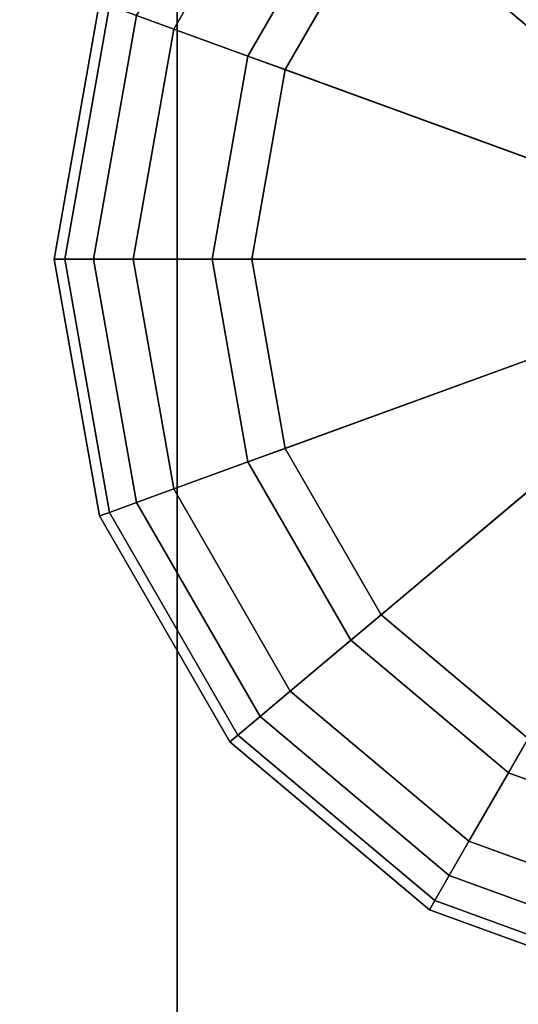
# Model space of a CAD drawing. Units: inches. Extents: x -36 to 36, y -15 to 15.
# Drawn here: x 20.4 to 20.8, y 10.8 to 11.6 of the extents above; entities that cross this region are included whole.
import ezdxf

# ---------------------------------------------------------------- set-up
doc = ezdxf.new("R2010")
doc.units = ezdxf.units.IN
doc.header["$MEASUREMENT"] = 0
for name, color, linetype in [('AFUTL-3-BSSS', 4, 'Continuous'), ('AFUTL-3-GDPL', 19, 'Continuous'), ('AFUTL-3-TPLM', 15, 'Continuous')]:
    doc.layers.add(name, color=color, linetype=linetype)

msp = doc.modelspace()

# ---------------------------------------------------------------- linework, layer by layer
at = {"layer": 'AFUTL-3-BSSS'}
for points in [[(20.5, 13, 2.86603), (20.13397, 13, 2.5), (20.13397, -13, 2.5), (20.5, -13, 2.86603)], [(20.13397, 13, 1.5), (20.5, 13, 1.13397), (20.5, -13, 1.13397), (20.13397, -13, 1.5)], [(20.5, 13, 2.86603), (20.13397, 13, 2.5), (20.13397, -13, 2.5), (20.5, -13, 2.86603)], [(20.13397, 13, 1.5), (20.5, 13, 1.13397), (20.5, -13, 1.13397), (20.13397, -13, 1.5)], [(21, 13, 3), (20.5, 13, 2.86603), (20.5, -13, 2.86603), (21, -13, 3)], [(20.5, 13, 1.13397), (21, 13, 1), (21, -13, 1), (20.5, -13, 1.13397)], [(21, 13, 3), (20.5, 13, 2.86603), (20.5, -13, 2.86603), (21, -13, 3)], [(20.5, 13, 1.13397), (21, 13, 1), (21, -13, 1), (20.5, -13, 1.13397)]]:
    msp.add_3dface(points, dxfattribs=at)
at = {"layer": 'AFUTL-3-GDPL'}
for points in [[(20.99655, 11.37156, 0.00005), (20.73093, 11.83164, 0.00005), (20.9043, 11.89474, 0.00005), (20.99655, 11.37156, 0.00005)], [(20.99655, 11.37156, 0.00005), (20.73093, 11.83164, 0.00005), (20.9043, 11.89474, 0.00005), (20.99655, 11.37156, 0.00005)], [(20.99655, 11.37156, 0.00005), (20.58959, 11.71304, 0.00005), (20.73093, 11.83164, 0.00005), (20.99655, 11.37156, 0.00005)], [(20.99655, 11.37156, 0.00005), (20.58959, 11.71304, 0.00005), (20.73093, 11.83164, 0.00005), (20.99655, 11.37156, 0.00005)], [(20.66141, 11.65278, 0.4375), (20.82898, 11.51217, 0.4375), (20.88718, 11.56101, 0.4375), (20.7778, 11.75045, 0.4375)], [(20.66141, 11.65278, 0.4375), (20.82898, 11.51217, 0.4375), (20.88718, 11.56101, 0.4375), (20.7778, 11.75045, 0.4375)], [(20.49734, 11.55326, 0.00005), (20.46798, 11.56395, 0.00842), (20.56565, 11.73313, 0.00842), (20.58959, 11.71304, 0.00005)], [(20.46798, 11.56395, 0.24168), (20.49734, 11.55326, 0.25005), (20.58959, 11.71304, 0.25005), (20.56565, 11.73313, 0.24168)], [(20.49734, 11.55326, 0.00005), (20.46798, 11.56395, 0.00842), (20.56565, 11.73313, 0.00842), (20.58959, 11.71304, 0.00005)], [(20.46798, 11.56395, 0.24168), (20.49734, 11.55326, 0.25005), (20.58959, 11.71304, 0.25005), (20.56565, 11.73313, 0.24168)], [(20.99655, 11.37156, 0.00005), (20.49734, 11.55326, 0.00005), (20.58959, 11.71304, 0.00005), (20.99655, 11.37156, 0.00005)], [(20.49734, 11.55326, 0.25005), (20.55607, 11.53189, 0.25005), (20.63747, 11.67287, 0.25005), (20.58959, 11.71304, 0.25005)], [(20.99655, 11.37156, 0.00005), (20.49734, 11.55326, 0.00005), (20.58959, 11.71304, 0.00005), (20.99655, 11.37156, 0.00005)], [(20.49734, 11.55326, 0.25005), (20.55607, 11.53189, 0.25005), (20.63747, 11.67287, 0.25005), (20.58959, 11.71304, 0.25005)], [(20.55607, 11.53189, 0.25005), (20.55607, 11.53189, 0.4063), (20.63747, 11.67287, 0.4063), (20.63747, 11.67287, 0.25005)], [(20.55607, 11.53189, 0.4063), (20.58544, 11.5212, 0.4063), (20.66141, 11.65278, 0.4063), (20.63747, 11.67287, 0.4063)], [(20.55607, 11.53189, 0.25005), (20.55607, 11.53189, 0.4063), (20.63747, 11.67287, 0.4063), (20.63747, 11.67287, 0.25005)], [(20.55607, 11.53189, 0.4063), (20.58544, 11.5212, 0.4063), (20.66141, 11.65278, 0.4063), (20.63747, 11.67287, 0.4063)], [(20.58544, 11.5212, 0.4063), (20.58544, 11.5212, 0.4375), (20.66141, 11.65278, 0.4375), (20.66141, 11.65278, 0.4063)], [(20.58544, 11.5212, 0.4375), (20.791, 11.44638, 0.4375), (20.82898, 11.51217, 0.4375), (20.66141, 11.65278, 0.4375)], [(20.58544, 11.5212, 0.4063), (20.58544, 11.5212, 0.4375), (20.66141, 11.65278, 0.4375), (20.66141, 11.65278, 0.4063)], [(20.58544, 11.5212, 0.4375), (20.791, 11.44638, 0.4375), (20.82898, 11.51217, 0.4375), (20.66141, 11.65278, 0.4375)], [(20.41118, 11.37156, 0.0313), (20.4028, 11.37156, 0.06255), (20.43861, 11.57464, 0.06255), (20.44648, 11.57177, 0.0313)], [(20.4028, 11.37156, 0.06255), (20.4028, 11.37156, 0.18755), (20.43861, 11.57464, 0.18755), (20.43861, 11.57464, 0.06255)], [(20.4028, 11.37156, 0.18755), (20.41118, 11.37156, 0.2188), (20.44648, 11.57177, 0.2188), (20.43861, 11.57464, 0.18755)], [(20.41118, 11.37156, 0.0313), (20.4028, 11.37156, 0.06255), (20.43861, 11.57464, 0.06255), (20.44648, 11.57177, 0.0313)], [(20.4028, 11.37156, 0.06255), (20.4028, 11.37156, 0.18755), (20.43861, 11.57464, 0.18755), (20.43861, 11.57464, 0.06255)], [(20.4028, 11.37156, 0.18755), (20.41118, 11.37156, 0.2188), (20.44648, 11.57177, 0.2188), (20.43861, 11.57464, 0.18755)], [(20.43405, 11.37156, 0.00842), (20.41118, 11.37156, 0.0313), (20.44648, 11.57177, 0.0313), (20.46798, 11.56395, 0.00842)], [(20.41118, 11.37156, 0.2188), (20.43405, 11.37156, 0.24168), (20.46798, 11.56395, 0.24168), (20.44648, 11.57177, 0.2188)], [(20.43405, 11.37156, 0.00842), (20.41118, 11.37156, 0.0313), (20.44648, 11.57177, 0.0313), (20.46798, 11.56395, 0.00842)], [(20.41118, 11.37156, 0.2188), (20.43405, 11.37156, 0.24168), (20.46798, 11.56395, 0.24168), (20.44648, 11.57177, 0.2188)], [(20.4653, 11.37156, 0.00005), (20.43405, 11.37156, 0.00842), (20.46798, 11.56395, 0.00842), (20.49734, 11.55326, 0.00005)], [(20.43405, 11.37156, 0.24168), (20.4653, 11.37156, 0.25005), (20.49734, 11.55326, 0.25005), (20.46798, 11.56395, 0.24168)], [(20.4653, 11.37156, 0.00005), (20.43405, 11.37156, 0.00842), (20.46798, 11.56395, 0.00842), (20.49734, 11.55326, 0.00005)], [(20.43405, 11.37156, 0.24168), (20.4653, 11.37156, 0.25005), (20.49734, 11.55326, 0.25005), (20.46798, 11.56395, 0.24168)], [(20.99655, 11.37156, 0.00005), (20.4653, 11.37156, 0.00005), (20.49734, 11.55326, 0.00005), (20.99655, 11.37156, 0.00005)], [(20.4653, 11.37156, 0.25005), (20.5278, 11.37156, 0.25005), (20.55607, 11.53189, 0.25005), (20.49734, 11.55326, 0.25005)], [(20.99655, 11.37156, 0.00005), (20.4653, 11.37156, 0.00005), (20.49734, 11.55326, 0.00005), (20.99655, 11.37156, 0.00005)], [(20.4653, 11.37156, 0.25005), (20.5278, 11.37156, 0.25005), (20.55607, 11.53189, 0.25005), (20.49734, 11.55326, 0.25005)], [(20.5278, 11.37156, 0.25005), (20.5278, 11.37156, 0.4063), (20.55607, 11.53189, 0.4063), (20.55607, 11.53189, 0.25005)], [(20.5278, 11.37156, 0.4063), (20.55905, 11.37156, 0.4063), (20.58544, 11.5212, 0.4063), (20.55607, 11.53189, 0.4063)], [(20.5278, 11.37156, 0.25005), (20.5278, 11.37156, 0.4063), (20.55607, 11.53189, 0.4063), (20.55607, 11.53189, 0.25005)], [(20.5278, 11.37156, 0.4063), (20.55905, 11.37156, 0.4063), (20.58544, 11.5212, 0.4063), (20.55607, 11.53189, 0.4063)], [(20.55905, 11.37156, 0.4063), (20.55905, 11.37156, 0.4375), (20.58544, 11.5212, 0.4375), (20.58544, 11.5212, 0.4063)], [(20.55905, 11.37156, 0.4375), (20.7778, 11.37156, 0.4375), (20.791, 11.44638, 0.4375), (20.58544, 11.5212, 0.4375)], [(20.55905, 11.37156, 0.4063), (20.55905, 11.37156, 0.4375), (20.58544, 11.5212, 0.4375), (20.58544, 11.5212, 0.4063)], [(20.55905, 11.37156, 0.4375), (20.7778, 11.37156, 0.4375), (20.791, 11.44638, 0.4375), (20.58544, 11.5212, 0.4375)], [(20.44648, 11.17135, 0.0313), (20.43861, 11.16849, 0.06255), (20.4028, 11.37156, 0.06255), (20.41118, 11.37156, 0.0313)], [(20.43861, 11.16849, 0.06255), (20.43861, 11.16849, 0.18755), (20.4028, 11.37156, 0.18755), (20.4028, 11.37156, 0.06255)], [(20.43861, 11.16849, 0.18755), (20.44648, 11.17135, 0.2188), (20.41118, 11.37156, 0.2188), (20.4028, 11.37156, 0.18755)], [(20.44648, 11.17135, 0.0313), (20.43861, 11.16849, 0.06255), (20.4028, 11.37156, 0.06255), (20.41118, 11.37156, 0.0313)], [(20.43861, 11.16849, 0.06255), (20.43861, 11.16849, 0.18755), (20.4028, 11.37156, 0.18755), (20.4028, 11.37156, 0.06255)], [(20.43861, 11.16849, 0.18755), (20.44648, 11.17135, 0.2188), (20.41118, 11.37156, 0.2188), (20.4028, 11.37156, 0.18755)], [(20.46798, 11.17918, 0.00842), (20.44648, 11.17135, 0.0313), (20.41118, 11.37156, 0.0313), (20.43405, 11.37156, 0.00842)], [(20.44648, 11.17135, 0.2188), (20.46798, 11.17918, 0.24168), (20.43405, 11.37156, 0.24168), (20.41118, 11.37156, 0.2188)], [(20.46798, 11.17918, 0.00842), (20.44648, 11.17135, 0.0313), (20.41118, 11.37156, 0.0313), (20.43405, 11.37156, 0.00842)], [(20.44648, 11.17135, 0.2188), (20.46798, 11.17918, 0.24168), (20.43405, 11.37156, 0.24168), (20.41118, 11.37156, 0.2188)], [(20.49734, 11.18987, 0.00005), (20.46798, 11.17918, 0.00842), (20.43405, 11.37156, 0.00842), (20.4653, 11.37156, 0.00005)], [(20.46798, 11.17918, 0.24168), (20.49734, 11.18987, 0.25005), (20.4653, 11.37156, 0.25005), (20.43405, 11.37156, 0.24168)], [(20.49734, 11.18987, 0.00005), (20.46798, 11.17918, 0.00842), (20.43405, 11.37156, 0.00842), (20.4653, 11.37156, 0.00005)], [(20.46798, 11.17918, 0.24168), (20.49734, 11.18987, 0.25005), (20.4653, 11.37156, 0.25005), (20.43405, 11.37156, 0.24168)], [(20.99655, 11.37156, 0.00005), (20.49734, 11.18987, 0.00005), (20.4653, 11.37156, 0.00005), (20.99655, 11.37156, 0.00005)], [(20.49734, 11.18987, 0.25005), (20.55607, 11.21124, 0.25005), (20.5278, 11.37156, 0.25005), (20.4653, 11.37156, 0.25005)], [(20.99655, 11.37156, 0.00005), (20.49734, 11.18987, 0.00005), (20.4653, 11.37156, 0.00005), (20.99655, 11.37156, 0.00005)], [(20.49734, 11.18987, 0.25005), (20.55607, 11.21124, 0.25005), (20.5278, 11.37156, 0.25005), (20.4653, 11.37156, 0.25005)], [(20.99655, 11.37156, 0.00005), (20.58959, 11.03008, 0.00005), (20.49734, 11.18987, 0.00005), (20.99655, 11.37156, 0.00005)], [(20.99655, 11.37156, 0.00005), (20.58959, 11.03008, 0.00005), (20.49734, 11.18987, 0.00005), (20.99655, 11.37156, 0.00005)], [(20.55607, 11.21124, 0.25005), (20.55607, 11.21124, 0.4063), (20.5278, 11.37156, 0.4063), (20.5278, 11.37156, 0.25005)], [(20.55607, 11.21124, 0.4063), (20.58544, 11.22193, 0.4063), (20.55905, 11.37156, 0.4063), (20.5278, 11.37156, 0.4063)], [(20.55607, 11.21124, 0.25005), (20.55607, 11.21124, 0.4063), (20.5278, 11.37156, 0.4063), (20.5278, 11.37156, 0.25005)], [(20.55607, 11.21124, 0.4063), (20.58544, 11.22193, 0.4063), (20.55905, 11.37156, 0.4063), (20.5278, 11.37156, 0.4063)], [(20.58544, 11.22193, 0.4063), (20.58544, 11.22193, 0.4375), (20.55905, 11.37156, 0.4375), (20.55905, 11.37156, 0.4063)], [(20.58544, 11.22193, 0.4375), (20.791, 11.29675, 0.4375), (20.7778, 11.37156, 0.4375), (20.55905, 11.37156, 0.4375)], [(20.58544, 11.22193, 0.4063), (20.58544, 11.22193, 0.4375), (20.55905, 11.37156, 0.4375), (20.55905, 11.37156, 0.4063)], [(20.58544, 11.22193, 0.4375), (20.791, 11.29675, 0.4375), (20.7778, 11.37156, 0.4375), (20.55905, 11.37156, 0.4375)], [(20.99655, 11.37156, 0.00005), (20.73093, 10.91149, 0.00005), (20.58959, 11.03008, 0.00005), (20.99655, 11.37156, 0.00005)], [(20.99655, 11.37156, 0.00005), (20.73093, 10.91149, 0.00005), (20.58959, 11.03008, 0.00005), (20.99655, 11.37156, 0.00005)], [(20.99655, 11.37156, 0.00005), (20.9043, 10.84838, 0.00005), (20.73093, 10.91149, 0.00005), (20.99655, 11.37156, 0.00005)], [(20.99655, 11.37156, 0.00005), (20.9043, 10.84838, 0.00005), (20.73093, 10.91149, 0.00005), (20.99655, 11.37156, 0.00005)], [(20.66141, 11.09034, 0.4375), (20.82898, 11.23095, 0.4375), (20.791, 11.29675, 0.4375), (20.58544, 11.22193, 0.4375)], [(20.66141, 11.09034, 0.4375), (20.82898, 11.23095, 0.4375), (20.791, 11.29675, 0.4375), (20.58544, 11.22193, 0.4375)], [(20.7778, 10.99268, 0.4375), (20.88718, 11.18212, 0.4375), (20.82898, 11.23095, 0.4375), (20.66141, 11.09034, 0.4375)], [(20.7778, 10.99268, 0.4375), (20.88718, 11.18212, 0.4375), (20.82898, 11.23095, 0.4375), (20.66141, 11.09034, 0.4375)], [(20.63747, 11.07026, 0.4063), (20.66141, 11.09034, 0.4063), (20.58544, 11.22193, 0.4063), (20.55607, 11.21124, 0.4063)], [(20.63747, 11.07026, 0.4063), (20.66141, 11.09034, 0.4063), (20.58544, 11.22193, 0.4063), (20.55607, 11.21124, 0.4063)], [(20.66141, 11.09034, 0.4063), (20.66141, 11.09034, 0.4375), (20.58544, 11.22193, 0.4375), (20.58544, 11.22193, 0.4063)], [(20.66141, 11.09034, 0.4063), (20.66141, 11.09034, 0.4375), (20.58544, 11.22193, 0.4375), (20.58544, 11.22193, 0.4063)], [(20.58959, 11.03008, 0.25005), (20.63747, 11.07026, 0.25005), (20.55607, 11.21124, 0.25005), (20.49734, 11.18987, 0.25005)], [(20.58959, 11.03008, 0.25005), (20.63747, 11.07026, 0.25005), (20.55607, 11.21124, 0.25005), (20.49734, 11.18987, 0.25005)], [(20.63747, 11.07026, 0.25005), (20.63747, 11.07026, 0.4063), (20.55607, 11.21124, 0.4063), (20.55607, 11.21124, 0.25005)], [(20.63747, 11.07026, 0.25005), (20.63747, 11.07026, 0.4063), (20.55607, 11.21124, 0.4063), (20.55607, 11.21124, 0.25005)], [(20.58959, 11.03008, 0.00005), (20.56565, 11.01, 0.00842), (20.46798, 11.17918, 0.00842), (20.49734, 11.18987, 0.00005)], [(20.56565, 11.01, 0.24168), (20.58959, 11.03008, 0.25005), (20.49734, 11.18987, 0.25005), (20.46798, 11.17918, 0.24168)], [(20.58959, 11.03008, 0.00005), (20.56565, 11.01, 0.00842), (20.46798, 11.17918, 0.00842), (20.49734, 11.18987, 0.00005)], [(20.56565, 11.01, 0.24168), (20.58959, 11.03008, 0.25005), (20.49734, 11.18987, 0.25005), (20.46798, 11.17918, 0.24168)], [(20.56565, 11.01, 0.00842), (20.54813, 10.99529, 0.0313), (20.44648, 11.17135, 0.0313), (20.46798, 11.17918, 0.00842)], [(20.54813, 10.99529, 0.2188), (20.56565, 11.01, 0.24168), (20.46798, 11.17918, 0.24168), (20.44648, 11.17135, 0.2188)], [(20.56565, 11.01, 0.00842), (20.54813, 10.99529, 0.0313), (20.44648, 11.17135, 0.0313), (20.46798, 11.17918, 0.00842)], [(20.54813, 10.99529, 0.2188), (20.56565, 11.01, 0.24168), (20.46798, 11.17918, 0.24168), (20.44648, 11.17135, 0.2188)], [(20.54813, 10.99529, 0.0313), (20.54171, 10.98991, 0.06255), (20.43861, 11.16849, 0.06255), (20.44648, 11.17135, 0.0313)], [(20.54171, 10.98991, 0.18755), (20.54813, 10.99529, 0.2188), (20.44648, 11.17135, 0.2188), (20.43861, 11.16849, 0.18755)], [(20.54813, 10.99529, 0.0313), (20.54171, 10.98991, 0.06255), (20.43861, 11.16849, 0.06255), (20.44648, 11.17135, 0.0313)], [(20.54171, 10.98991, 0.18755), (20.54813, 10.99529, 0.2188), (20.44648, 11.17135, 0.2188), (20.43861, 11.16849, 0.18755)], [(20.54171, 10.98991, 0.06255), (20.54171, 10.98991, 0.18755), (20.43861, 11.16849, 0.18755), (20.43861, 11.16849, 0.06255)], [(20.54171, 10.98991, 0.06255), (20.54171, 10.98991, 0.18755), (20.43861, 11.16849, 0.18755), (20.43861, 11.16849, 0.06255)], [(20.76218, 10.96561, 0.4063), (20.7778, 10.99268, 0.4063), (20.66141, 11.09034, 0.4063), (20.63747, 11.07026, 0.4063)], [(20.76218, 10.96561, 0.4063), (20.7778, 10.99268, 0.4063), (20.66141, 11.09034, 0.4063), (20.63747, 11.07026, 0.4063)], [(20.7778, 10.99268, 0.4063), (20.7778, 10.99268, 0.4375), (20.66141, 11.09034, 0.4375), (20.66141, 11.09034, 0.4063)], [(20.7778, 10.99268, 0.4063), (20.7778, 10.99268, 0.4375), (20.66141, 11.09034, 0.4375), (20.66141, 11.09034, 0.4063)], [(20.73093, 10.91149, 0.25005), (20.76218, 10.96561, 0.25005), (20.63747, 11.07026, 0.25005), (20.58959, 11.03008, 0.25005)], [(20.73093, 10.91149, 0.25005), (20.76218, 10.96561, 0.25005), (20.63747, 11.07026, 0.25005), (20.58959, 11.03008, 0.25005)], [(20.76218, 10.96561, 0.25005), (20.76218, 10.96561, 0.4063), (20.63747, 11.07026, 0.4063), (20.63747, 11.07026, 0.25005)], [(20.76218, 10.96561, 0.25005), (20.76218, 10.96561, 0.4063), (20.63747, 11.07026, 0.4063), (20.63747, 11.07026, 0.25005)], [(20.73093, 10.91149, 0.00005), (20.7153, 10.88442, 0.00842), (20.56565, 11.01, 0.00842), (20.58959, 11.03008, 0.00005)], [(20.7153, 10.88442, 0.24168), (20.73093, 10.91149, 0.25005), (20.58959, 11.03008, 0.25005), (20.56565, 11.01, 0.24168)], [(20.73093, 10.91149, 0.00005), (20.7153, 10.88442, 0.00842), (20.56565, 11.01, 0.00842), (20.58959, 11.03008, 0.00005)], [(20.7153, 10.88442, 0.24168), (20.73093, 10.91149, 0.25005), (20.58959, 11.03008, 0.25005), (20.56565, 11.01, 0.24168)], [(20.7153, 10.88442, 0.00842), (20.70386, 10.86461, 0.0313), (20.54813, 10.99529, 0.0313), (20.56565, 11.01, 0.00842)], [(20.70386, 10.86461, 0.2188), (20.7153, 10.88442, 0.24168), (20.56565, 11.01, 0.24168), (20.54813, 10.99529, 0.2188)], [(20.7153, 10.88442, 0.00842), (20.70386, 10.86461, 0.0313), (20.54813, 10.99529, 0.0313), (20.56565, 11.01, 0.00842)], [(20.70386, 10.86461, 0.2188), (20.7153, 10.88442, 0.24168), (20.56565, 11.01, 0.24168), (20.54813, 10.99529, 0.2188)], [(20.70386, 10.86461, 0.0313), (20.69968, 10.85736, 0.06255), (20.54171, 10.98991, 0.06255), (20.54813, 10.99529, 0.0313)], [(20.69968, 10.85736, 0.18755), (20.70386, 10.86461, 0.2188), (20.54813, 10.99529, 0.2188), (20.54171, 10.98991, 0.18755)], [(20.70386, 10.86461, 0.0313), (20.69968, 10.85736, 0.06255), (20.54171, 10.98991, 0.06255), (20.54813, 10.99529, 0.0313)], [(20.69968, 10.85736, 0.18755), (20.70386, 10.86461, 0.2188), (20.54813, 10.99529, 0.2188), (20.54171, 10.98991, 0.18755)], [(20.69968, 10.85736, 0.06255), (20.69968, 10.85736, 0.18755), (20.54171, 10.98991, 0.18755), (20.54171, 10.98991, 0.06255)], [(20.69968, 10.85736, 0.06255), (20.69968, 10.85736, 0.18755), (20.54171, 10.98991, 0.18755), (20.54171, 10.98991, 0.06255)], [(20.91516, 10.90993, 0.4063), (20.92058, 10.94071, 0.4063), (20.7778, 10.99268, 0.4063), (20.76218, 10.96561, 0.4063)], [(20.91516, 10.90993, 0.4063), (20.92058, 10.94071, 0.4063), (20.7778, 10.99268, 0.4063), (20.76218, 10.96561, 0.4063)], [(20.9043, 10.84838, 0.25005), (20.91516, 10.90993, 0.25005), (20.76218, 10.96561, 0.25005), (20.73093, 10.91149, 0.25005)], [(20.9043, 10.84838, 0.25005), (20.91516, 10.90993, 0.25005), (20.76218, 10.96561, 0.25005), (20.73093, 10.91149, 0.25005)], [(20.91516, 10.90993, 0.25005), (20.91516, 10.90993, 0.4063), (20.76218, 10.96561, 0.4063), (20.76218, 10.96561, 0.25005)], [(20.91516, 10.90993, 0.25005), (20.91516, 10.90993, 0.4063), (20.76218, 10.96561, 0.4063), (20.76218, 10.96561, 0.25005)], [(20.9043, 10.84838, 0.00005), (20.89888, 10.81761, 0.00842), (20.7153, 10.88442, 0.00842), (20.73093, 10.91149, 0.00005)], [(20.89888, 10.81761, 0.24168), (20.9043, 10.84838, 0.25005), (20.73093, 10.91149, 0.25005), (20.7153, 10.88442, 0.24168)], [(20.9043, 10.84838, 0.00005), (20.89888, 10.81761, 0.00842), (20.7153, 10.88442, 0.00842), (20.73093, 10.91149, 0.00005)], [(20.89888, 10.81761, 0.24168), (20.9043, 10.84838, 0.25005), (20.73093, 10.91149, 0.25005), (20.7153, 10.88442, 0.24168)], [(20.89888, 10.81761, 0.00842), (20.8949, 10.79508, 0.0313), (20.70386, 10.86461, 0.0313), (20.7153, 10.88442, 0.00842)], [(20.8949, 10.79508, 0.2188), (20.89888, 10.81761, 0.24168), (20.7153, 10.88442, 0.24168), (20.70386, 10.86461, 0.2188)], [(20.89888, 10.81761, 0.00842), (20.8949, 10.79508, 0.0313), (20.70386, 10.86461, 0.0313), (20.7153, 10.88442, 0.00842)], [(20.8949, 10.79508, 0.2188), (20.89888, 10.81761, 0.24168), (20.7153, 10.88442, 0.24168), (20.70386, 10.86461, 0.2188)], [(20.8949, 10.79508, 0.0313), (20.89345, 10.78683, 0.06255), (20.69968, 10.85736, 0.06255), (20.70386, 10.86461, 0.0313)], [(20.89345, 10.78683, 0.18755), (20.8949, 10.79508, 0.2188), (20.70386, 10.86461, 0.2188), (20.69968, 10.85736, 0.18755)], [(20.8949, 10.79508, 0.0313), (20.89345, 10.78683, 0.06255), (20.69968, 10.85736, 0.06255), (20.70386, 10.86461, 0.0313)], [(20.89345, 10.78683, 0.18755), (20.8949, 10.79508, 0.2188), (20.70386, 10.86461, 0.2188), (20.69968, 10.85736, 0.18755)], [(20.89345, 10.78683, 0.06255), (20.89345, 10.78683, 0.18755), (20.69968, 10.85736, 0.18755), (20.69968, 10.85736, 0.06255)], [(20.89345, 10.78683, 0.06255), (20.89345, 10.78683, 0.18755), (20.69968, 10.85736, 0.18755), (20.69968, 10.85736, 0.06255)]]:
    msp.add_3dface(points, dxfattribs=at)
at = {"layer": 'AFUTL-3-TPLM'}
for points in [[(-36, 15, 29), (36, 15, 29), (36, -15, 29), (-36, -15, 29)], [(-36, 15, 27.75), (36, 15, 27.75), (36, -15, 27.75), (-36, -15, 27.75)]]:
    msp.add_3dface(points, dxfattribs=at)

doc.saveas('drawing.dxf')
